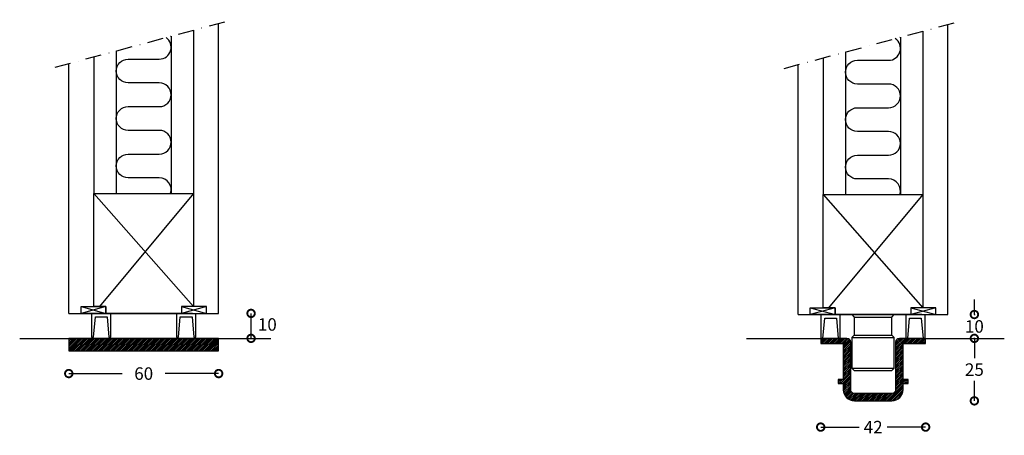
# Model space of a CAD drawing. Extents: x -3761 to -3339, y -2410 to -1944.
import ezdxf

# ---------------------------------------------------------------- set-up
doc = ezdxf.new("R2010")
doc.units = 0
doc.header["$LTSCALE"] = 2
doc.header["$MEASUREMENT"] = 0
doc.linetypes.add('DASHDOT2', pattern=[12.7, 6.35, -3.175, 0, -3.175])
doc.layers.get('0').update_dxf_attribs({"linetype": 'CONTINUOUS'})
doc.layers.get('DEFPOINTS').update_dxf_attribs({"linetype": 'CONTINUOUS'})
for name, color, linetype in [('SWG 001', 1, 'CONTINUOUS'), ('SWG 002', 3, 'CONTINUOUS'), ('SWG 003', 3, 'CONTINUOUS'), ('SWG 004', 8, 'CONTINUOUS'), ('SWG 005', 8, 'CONTINUOUS'), ('SWG 006', 4, 'CONTINUOUS'), ('SWG 012', 8, 'CONTINUOUS')]:
    doc.layers.add(name, color=color, linetype=linetype)
doc.styles.add('Arial', font='arial.ttf')
doc.dimstyles.new('HABILA', dxfattribs={"dimscale": 0, "dimtxt": 2.5, "dimasz": 2, "dimexe": 2, "dimexo": 3, "dimgap": 2, "dimtad": 0, "dimtih": 1, "dimdec": 0, "dimzin": 0, "dimdsep": 46, "dimtxsty": 'Arial', "dimblk": 'DOTSMALL', "dimblk1": 'DOTSMALL', "dimblk2": 'DOT', "dimcen": 4, "dimse1": 1, "dimse2": 1, "dimclrd": 8, "dimadec": 0, "dimazin": 0, "dimtfac": 1, "dimtdec": 0, "dimtix": 1, "dimtmove": 2, "dimatfit": 3, "dimldrblk": 'DOTSMALL', "dimfxl": 1, "dimtolj": 1, "dimtzin": 0, "dimarcsym": 0})

# ---------------------------------------------------------------- blocks, each defined once
blk = doc.blocks.new('_DotSmall')
at = {"color": 0, "linetype": 'ByBlock', "const_width": 0.5}
blk.add_lwpolyline([(-0.0625, 0, 1), (0.0625, 0, 1)], format="xyb", close=True, dxfattribs=at)
blk = doc.blocks.new('*D7')
at = {"layer": 'DEFPOINTS', "color": 0, "transparency": 16777216}
for p in [(-3350.58808509549, -2371.509838344532), (-3406.913185613906, -2396.509838344532), (-3350.58808509549, -2396.509838344532)]:
    blk.add_point(p, dxfattribs=at)
at = {"layer": 'SWG 006', "color": 8, "lineweight": -2, "transparency": 16777216}
for p, q in [((-3350.58808509549, -2371.509838344532), (-3350.58808509549, -2379.456973405923)), ((-3350.58808509549, -2396.509838344532), (-3350.58808509549, -2388.56270328314))]:
    blk.add_line(p, q, dxfattribs=at)
at = {"layer": 'SWG 006', "color": 8, "lineweight": -2, "transparency": 16777216, "xscale": 6, "yscale": 6, "zscale": 6}
for p, rotation in [((-3350.58808509549, -2371.509838344532), 90), ((-3350.58808509549, -2396.509838344532), 270)]:
    blk.add_blockref('_DotSmall', p, dxfattribs=dict(at, rotation=rotation))
at = {"layer": 'SWG 006', "color": 0, "transparency": 16777216, "insert": (-3350.588085095489, -2384.009838344532), "char_height": 5, "attachment_point": 5, "style": 'Arial'}
blk.add_mtext('\\A1;25', dxfattribs=at)
blk = doc.blocks.new('_DOT')
at = {"color": 0, "linetype": 'ByBlock'}
blk.add_line((-0.5, 0), (-1, 0), dxfattribs=at)
at = {"color": 0, "linetype": 'ByBlock', "const_width": 0.5}
blk.add_lwpolyline([(-0.25, 0, 1), (0.25, 0, 1)], format="xyb", close=True, dxfattribs=at)
blk = doc.blocks.new('*D8')
at = {"layer": 'DEFPOINTS', "color": 0, "transparency": 16777216}
for p in [(-3412.106833690655, -2373.509838344532), (-3370.106833690655, -2373.509838344532), (-3370.106833690655, -2407.011802976199)]:
    blk.add_point(p, dxfattribs=at)
at = {"layer": 'SWG 006', "color": 8, "lineweight": -2, "transparency": 16777216}
for p, q in [((-3412.106833690655, -2407.011802976199), (-3396.76304105764, -2407.011802976199)), ((-3370.106833690655, -2407.011802976199), (-3385.450626323669, -2407.011802976199))]:
    blk.add_line(p, q, dxfattribs=at)
at = {"layer": 'SWG 006', "color": 8, "lineweight": -2, "transparency": 16777216, "xscale": 6, "yscale": 6, "zscale": 6, "rotation": 180}
blk.add_blockref('_DotSmall', (-3412.106833690655, -2407.011802976199), dxfattribs=at)
at = {"layer": 'SWG 006', "color": 8, "lineweight": -2, "transparency": 16777216, "xscale": 6, "yscale": 6, "zscale": 6}
blk.add_blockref('_DotSmall', (-3370.106833690655, -2407.011802976199), dxfattribs=at)
at = {"layer": 'SWG 006', "color": 0, "transparency": 16777216, "insert": (-3391.106833690655, -2407.011802976199), "char_height": 5, "attachment_point": 5, "style": 'Arial'}
blk.add_mtext('\\A1;42', dxfattribs=at)
blk = doc.blocks.new('*D13')
at = {"layer": 'DEFPOINTS', "color": 0, "transparency": 16777216}
for p in [(-3676.386494157453, -2361.50983834452), (-3640.178100457505, -2361.50983834452), (-3649.16237546709, -2371.509838344532)]:
    blk.add_point(p, dxfattribs=at)
at = {"layer": 'SWG 006', "color": 8, "lineweight": -2, "transparency": 16777216}
blk.add_line((-3640.178100457505, -2371.509838344532), (-3640.178100457505, -2361.50983834452), dxfattribs=at)
at = {"layer": 'SWG 006', "color": 8, "lineweight": -2, "transparency": 16777216, "xscale": 6, "yscale": 6, "zscale": 6}
for p, rotation in [((-3640.178100457505, -2361.50983834452), 90), ((-3640.178100457505, -2371.509838344532), 270)]:
    blk.add_blockref('_DotSmall', p, dxfattribs=dict(at, rotation=rotation))
at = {"layer": 'SWG 006', "color": 0, "transparency": 16777216, "insert": (-3633.668082955822, -2365.94735065232), "char_height": 5, "attachment_point": 5, "style": 'Arial'}
blk.add_mtext('\\A1;10', dxfattribs=at)
blk = doc.blocks.new('*D14')
at = {"layer": 'DEFPOINTS', "color": 0, "transparency": 16777216}
for p in [(-3713.158492385741, -2363.528040330681), (-3653.158492385741, -2363.528040330681), (-3653.158492385741, -2385.595789812611)]:
    blk.add_point(p, dxfattribs=at)
at = {"layer": 'SWG 006', "color": 8, "lineweight": -2, "transparency": 16777216}
for p, q in [((-3713.158492385741, -2385.595789812611), (-3691.744781608115, -2385.595789812611)), ((-3653.158492385741, -2385.595789812611), (-3674.572203163367, -2385.595789812611))]:
    blk.add_line(p, q, dxfattribs=at)
at = {"layer": 'SWG 006', "color": 8, "lineweight": -2, "transparency": 16777216, "xscale": 6, "yscale": 6, "zscale": 6, "rotation": 180}
blk.add_blockref('_DotSmall', (-3713.158492385741, -2385.595789812611), dxfattribs=at)
at = {"layer": 'SWG 006', "color": 8, "lineweight": -2, "transparency": 16777216, "xscale": 6, "yscale": 6, "zscale": 6}
blk.add_blockref('_DotSmall', (-3653.158492385741, -2385.595789812611), dxfattribs=at)
at = {"layer": 'SWG 006', "color": 0, "transparency": 16777216, "insert": (-3683.158492385741, -2385.595789812611), "char_height": 5, "attachment_point": 5, "style": 'Arial'}
blk.add_mtext('\\A1;60', dxfattribs=at)
blk = doc.blocks.new('*D15')
at = {"layer": 'DEFPOINTS', "color": 0, "transparency": 16777216}
for p in [(-3358.14981145093, -2361.959838344531), (-3350.58808509549, -2361.959838344531), (-3358.14981145093, -2371.509838344532)]:
    blk.add_point(p, dxfattribs=at)
at = {"layer": 'SWG 006', "color": 8, "lineweight": -2, "transparency": 16777216}
for p, q in [((-3350.58808509549, -2361.959838344531), (-3350.58808509549, -2355.959838344531)), ((-3350.58808509549, -2361.959838344531), (-3350.58808509549, -2362.181973405923)), ((-3350.58808509549, -2371.509838344532), (-3350.58808509549, -2371.28770328314)), ((-3350.58808509549, -2371.509838344532), (-3350.58808509549, -2377.509838344532))]:
    blk.add_line(p, q, dxfattribs=at)
at = {"layer": 'SWG 006', "color": 8, "lineweight": -2, "transparency": 16777216, "xscale": 6, "yscale": 6, "zscale": 6}
for p, rotation in [((-3350.58808509549, -2361.959838344531), 270), ((-3350.58808509549, -2371.509838344532), 90)]:
    blk.add_blockref('_DotSmall', p, dxfattribs=dict(at, rotation=rotation))
at = {"layer": 'SWG 006', "color": 0, "transparency": 16777216, "insert": (-3350.588085095489, -2366.734838344532), "char_height": 5, "attachment_point": 5, "style": 'Arial'}
blk.add_mtext('\\A1;10', dxfattribs=at)

msp = doc.modelspace()

# ---------------------------------------------------------------- hatches: boundary and pattern name
at = {"layer": 'SWG 003'}
h = msp.add_hatch(dxfattribs=at)
h.set_pattern_fill('ANSI31', color=256, scale=4, style=0)
h.set_pattern_definition([(45, (-180.8688340245708, -207.9290381037586), (-0.3535533905932737, 0.3535533905932738), [])])
h.paths.add_polyline_path([(-3653.158492385741, -2376.509838344533), (-3653.158492385741, -2371.509838344532), (-3683.15849238574, -2371.509838344532), (-3683.15849238574, -2376.509838344532)])
h.paths.add_polyline_path([(-3683.15849238574, -2376.509838344532), (-3683.158492385739, -2371.509838344532), (-3713.158492385741, -2371.509838344532), (-3713.158492385741, -2376.509838344532)])
at = {"layer": 'SWG 003', "linetype": 'Continuous'}
h = msp.add_hatch(dxfattribs=at)
h.set_pattern_fill('_U', color=256, scale=0.5, angle=45, style=0, pattern_type=0)
h.set_pattern_definition([(45, (-897.7664803005546, -1098.663354956208), (-0.3535533905932737, 0.3535533905932738), [])])
edge = h.paths.add_edge_path()
edge.add_line((-3370.106833690655, -2371.509838344532), (-3380.606833690655, -2371.509838344532))
edge.add_arc((-3380.606833690655, -2373.009838344532), 1.5, 90, 180)
edge.add_line((-3382.106833690655, -2373.009838344532), (-3382.106833690655, -2392.009838344532))
edge.add_arc((-3383.606833690655, -2392.009838344532), 1.5, -90, 0, ccw=False)
edge.add_line((-3383.606833690655, -2393.509838344532), (-3392.561413748188, -2393.509838344532))
edge.add_line((-3392.561413748188, -2393.509838344532), (-3398.606833690655, -2393.509838344532))
edge.add_arc((-3398.606833690655, -2392.009838344532), 1.5, 180, 270, ccw=False)
edge.add_line((-3400.106833690655, -2392.009838344532), (-3400.106833690655, -2373.009838344532))
edge.add_arc((-3401.606833690655, -2373.009838344532), 1.5, 0, 90)
edge.add_line((-3401.606833690655, -2371.509838344532), (-3412.106833690655, -2371.509838344532))
edge.add_line((-3412.106833690655, -2371.509838344532), (-3412.106833690655, -2373.509838344532))
edge.add_line((-3412.106833690655, -2373.509838344532), (-3403.106833690655, -2373.509838344532))
edge.add_line((-3403.106833690655, -2373.509838344532), (-3403.106833690655, -2383.009838344532))
edge.add_line((-3403.106833690655, -2383.009838344532), (-3403.106833690655, -2388.009838344532))
edge.add_line((-3403.106833690655, -2388.009838344532), (-3405.106833690655, -2388.009838344532))
edge.add_line((-3405.106833690655, -2388.009838344532), (-3405.106833690655, -2389.509838344532))
edge.add_line((-3405.106833690655, -2389.509838344532), (-3403.106833690655, -2389.509838344532))
edge.add_line((-3403.106833690655, -2389.509838344532), (-3403.106833690655, -2392.009838344532))
edge.add_arc((-3398.606833690655, -2392.009838344532), 4.5, 180, 270)
edge.add_line((-3398.606833690655, -2396.509838344532), (-3391.398253776643, -2396.509838344532))
edge.add_line((-3391.398253776643, -2396.509838344532), (-3383.606833690655, -2396.509838344532))
edge.add_arc((-3383.606833690655, -2392.009838344532), 4.5, 270, 360)
edge.add_line((-3379.106833690655, -2392.009838344532), (-3379.106833690655, -2389.509838344532))
edge.add_line((-3379.106833690655, -2389.509838344532), (-3377.106833690655, -2389.509838344532))
edge.add_line((-3377.106833690655, -2389.509838344532), (-3377.106833690655, -2388.009838344532))
edge.add_line((-3377.106833690655, -2388.009838344532), (-3379.106833690655, -2388.009838344532))
edge.add_line((-3379.106833690655, -2388.009838344532), (-3379.106833690655, -2373.509838344532))
edge.add_line((-3379.106833690655, -2373.509838344532), (-3370.106833690655, -2373.509838344532))
edge.add_line((-3370.106833690655, -2373.509838344532), (-3370.106833690655, -2371.509838344532))

# ---------------------------------------------------------------- linework, layer by layer
at = {"layer": 'SWG 001'}
for p, q in [((-3653.158492385741, -2361.50983834452), (-3653.158492385741, -2245.471362571599)), ((-3361.173676425838, -2361.959838344531), (-3361.173676425838, -2245.92136257161)), ((-3663.158492385739, -2248.15085449591), (-3663.158492385739, -2313.50983834452)), ((-3371.173676425837, -2248.600854495921), (-3371.173676425837, -2313.959838344531)), ((-3713.158492385741, -2361.50983834452), (-3713.15849238574, -2261.548314117465)), ((-3703.158492385739, -2258.868822193154), (-3703.158492385739, -2313.50983834452)), ((-3421.173676425838, -2361.959838344531), (-3421.173676425838, -2261.998314117477)), ((-3411.173676425836, -2259.318822193165), (-3411.173676425836, -2313.959838344531)), ((-3713.158492385741, -2361.50983834452), (-3653.158492385741, -2361.50983834452)), ((-3421.173676425838, -2361.959838344531), (-3361.173676425838, -2361.959838344531)), ((-3732.811222069366, -2371.509838344532), (-3632.323635680601, -2371.509838344532))]:
    msp.add_line(p, q, dxfattribs=at)
at = {"layer": 'SWG 001', "linetype": 'Continuous'}
for p, q in [((-3441.778333649985, -2371.509838344532), (-3412.106833690655, -2371.509838344532)), ((-3370.106833690655, -2371.509838344532), (-3338.599582660872, -2371.509838344532))]:
    msp.add_line(p, q, dxfattribs=at)
at = {"layer": 'SWG 001'}
for points in [[(-3698.256233823839, -2361.50983834452), (-3698.256233823839, -2358.80983834452), (-3703.158492385741, -2358.80983834452), (-3703.15849238574, -2313.50983834452), (-3663.158492385741, -2313.50983834452), (-3663.158492385741, -2358.80983834452), (-3668.060750947643, -2358.80983834452), (-3668.060750947643, -2361.50983834452)], [(-3406.271417863937, -2361.959838344531), (-3406.271417863937, -2359.259838344532), (-3411.173676425838, -2359.259838344532), (-3411.173676425838, -2313.959838344531), (-3371.173676425839, -2313.959838344531), (-3371.173676425838, -2359.259838344532), (-3376.07593498774, -2359.259838344532), (-3376.07593498774, -2361.959838344531)]]:
    msp.add_lwpolyline(points, close=True, dxfattribs=at)
at = {"layer": 'SWG 002'}
for p, q in [((-3399.673676425838, -2361.959838344531), (-3382.673676425838, -2361.959838344531)), ((-3398.673676425838, -2362.959838344531), (-3383.673676425838, -2362.959838344531)), ((-3399.673676425838, -2371.202432546422), (-3382.673676425838, -2371.202432546422)), ((-3398.673676425838, -2370.202432546422), (-3383.673676425838, -2370.202432546423))]:
    msp.add_line(p, q, dxfattribs=at)
for points in [[(-3399.673676425839, -2361.959838344531), (-3398.673676425839, -2362.959838344531), (-3398.673676425839, -2370.202432546422), (-3399.673676425839, -2371.202432546422), (-3399.673676425839, -2383.379959403074), (-3382.673676425839, -2383.379959403074), (-3382.673676425839, -2371.202432546422), (-3383.673676425839, -2370.202432546423), (-3383.673676425839, -2362.959838344531), (-3382.673676425839, -2361.959838344531)], [(-3399.673676425839, -2383.379959403074), (-3398.673676425839, -2384.379959403074), (-3383.673676425839, -2384.379959403074), (-3382.673676425839, -2383.379959403074)]]:
    msp.add_lwpolyline(points, dxfattribs=at)
msp.add_lwpolyline([(-3713.158492385741, -2371.509838344532), (-3713.158492385741, -2376.509838344532), (-3653.158492385741, -2376.509838344533), (-3653.158492385741, -2371.509838344532)], close=True, dxfattribs=at)
msp.add_lwpolyline([(-3370.106833690655, -2371.509838344532), (-3380.606833690655, -2371.509838344532, 0.4142135623730951), (-3382.106833690655, -2373.009838344532), (-3382.106833690655, -2392.009838344532, -0.4142135623730951), (-3383.606833690655, -2393.509838344532), (-3392.561413748188, -2393.509838344532), (-3398.606833690655, -2393.509838344532, -0.4142135623730951), (-3400.106833690655, -2392.009838344532), (-3400.106833690655, -2373.009838344532, 0.4142135623730951), (-3401.606833690655, -2371.509838344532), (-3412.106833690655, -2371.509838344532), (-3412.106833690655, -2371.509838344532), (-3412.106833690655, -2373.509838344532), (-3403.106833690655, -2373.509838344532), (-3403.106833690655, -2383.009838344532), (-3403.106833690655, -2383.009838344532), (-3403.106833690655, -2383.009838344532), (-3403.106833690655, -2383.009838344532), (-3403.106833690655, -2388.009838344532), (-3405.106833690655, -2388.009838344532), (-3405.106833690655, -2389.509838344532), (-3403.106833690655, -2389.509838344532), (-3403.106833690655, -2392.009838344532, 0.4142135623730951), (-3398.606833690655, -2396.509838344532), (-3391.398253776643, -2396.509838344532), (-3383.606833690655, -2396.509838344532, 0.4142135623730951), (-3379.106833690655, -2392.009838344532), (-3379.106833690655, -2389.509838344532), (-3377.106833690655, -2389.509838344532), (-3377.106833690655, -2388.009838344532), (-3379.106833690655, -2388.009838344532), (-3379.106833690655, -2373.509838344532), (-3379.106833690655, -2373.509838344532), (-3379.106833690655, -2373.509838344532), (-3379.106833690655, -2373.509838344532), (-3379.106833690655, -2373.509838344532), (-3370.106833690655, -2373.509838344532)], format="xyb", close=True, dxfattribs=at)
at = {"layer": 'SWG 004'}
for p, q in [((-3672.158492385739, -2250.56239722779), (-3672.158492385739, -2313.50983834452)), ((-3380.173676425837, -2251.012397227801), (-3380.173676425837, -2313.959838344531)), ((-3694.158492385739, -2256.457279461274), (-3694.158492385739, -2313.50983834452)), ((-3402.173676425837, -2256.907279461285), (-3402.173676425836, -2313.959838344531)), ((-3703.15849238574, -2313.50983834452), (-3663.158492385741, -2358.80983834452)), ((-3663.15849238574, -2313.50983834452), (-3700.908492385742, -2358.80983834452)), ((-3411.173676425838, -2313.959838344531), (-3371.173676425838, -2359.259838344532)), ((-3371.173676425838, -2313.959838344531), (-3408.92367642584, -2359.259838344532))]:
    msp.add_line(p, q, dxfattribs=at)
for points in [[(-3672.394379450151, -2313.50983834452, 0.5102536841345833), (-3676.908492385739, -2307.281567596398), (-3689.408492385739, -2307.281567596398, -0.414213562373095), (-3694.158492385739, -2302.531567596398, -0.414213562373095), (-3689.408492385739, -2297.781567596398), (-3676.908492385739, -2297.781567596398, 0.9999999999999999), (-3676.908492385739, -2288.281567596398), (-3689.408492385739, -2288.281567596398, -0.414213562373095), (-3694.158492385739, -2283.531567596398, -0.414213562373095), (-3689.408492385739, -2278.781567596398), (-3676.908492385739, -2278.781567596398, 0.9999999999999999), (-3676.908492385739, -2269.281567596398), (-3689.408492385739, -2269.281567596398, -0.9999999999999999), (-3689.408492385739, -2259.781567596398), (-3676.908492385739, -2259.781567596398, 0.7368699836105276), (-3674.220902148764, -2251.115018258255)], [(-3380.409563490249, -2313.959838344531, 0.5102536841345833), (-3384.923676425837, -2307.731567596409), (-3397.423676425837, -2307.731567596409, -0.414213562373095), (-3402.173676425837, -2302.981567596409, -0.414213562373095), (-3397.423676425837, -2298.231567596409), (-3384.923676425837, -2298.231567596409, 0.9999999999999999), (-3384.923676425837, -2288.731567596409), (-3397.423676425837, -2288.731567596409, -0.414213562373095), (-3402.173676425837, -2283.981567596409, -0.414213562373095), (-3397.423676425837, -2279.231567596409), (-3384.923676425837, -2279.231567596409, 0.9999999999999999), (-3384.923676425837, -2269.731567596409), (-3397.423676425837, -2269.731567596409, -0.9999999999999999), (-3397.423676425837, -2260.231567596409), (-3384.923676425837, -2260.23156759641, 0.7368699836105276), (-3382.236086188862, -2251.565018258266)]]:
    msp.add_lwpolyline(points, format="xyb", dxfattribs=at)
at = {"layer": 'SWG 005'}
for p, q in [((-3698.256233823839, -2358.80983834452), (-3708.256233823839, -2361.50983834452)), ((-3708.256233823839, -2358.80983834452), (-3698.256233823839, -2361.50983834452)), ((-3658.060750947642, -2358.80983834452), (-3668.060750947642, -2361.50983834452)), ((-3668.060750947642, -2358.80983834452), (-3658.060750947642, -2361.50983834452)), ((-3416.271417863937, -2359.259838344532), (-3406.271417863937, -2361.959838344531)), ((-3406.271417863937, -2359.259838344532), (-3416.271417863937, -2361.959838344531)), ((-3376.075934987739, -2359.259838344532), (-3366.075934987739, -2361.959838344531)), ((-3366.075934987739, -2359.259838344532), (-3376.075934987739, -2361.959838344531))]:
    msp.add_line(p, q, dxfattribs=at)
for points in [[(-3698.256233823839, -2361.50983834452), (-3708.256233823839, -2361.50983834452), (-3708.256233823839, -2358.80983834452), (-3698.256233823839, -2358.80983834452)], [(-3668.060750947642, -2361.50983834452), (-3658.060750947642, -2361.50983834452), (-3658.060750947642, -2358.80983834452), (-3668.060750947642, -2358.80983834452)], [(-3406.271417863937, -2361.959838344531), (-3416.271417863937, -2361.959838344531), (-3416.271417863937, -2359.259838344532), (-3406.271417863937, -2359.259838344532)], [(-3376.075934987739, -2361.959838344531), (-3366.075934987739, -2361.959838344531), (-3366.075934987739, -2359.259838344532), (-3376.075934987739, -2359.259838344532)], [(-3696.273844925088, -2361.50983834452), (-3704.043139846392, -2361.50983834452), (-3704.043139846392, -2371.05983834452), (-3703.221521502301, -2371.05983834452), (-3702.505822533166, -2362.939148293086), (-3697.782205581702, -2362.939148293086), (-3697.066506612568, -2371.05983834452), (-3696.273844925088, -2371.05983834452)], [(-3404.289028965185, -2361.959838344531), (-3412.05832388649, -2361.959838344531), (-3412.05832388649, -2371.509838344532), (-3411.236705542398, -2371.509838344532), (-3410.521006573264, -2363.389148293097), (-3405.7973896218, -2363.389148293097), (-3405.081690652666, -2371.509838344532), (-3404.289028965185, -2371.509838344532)]]:
    msp.add_lwpolyline(points, close=True, dxfattribs=at)
for points in [[(-3663.575700589034, -2361.50983834452), (-3670.043139846392, -2361.50983834452), (-3670.043139846392, -2371.05983834452), (-3669.250478158913, -2371.05983834452), (-3668.534779189778, -2362.939148293086), (-3665.815121229479, -2362.939148293086), (-3663.811162238315, -2362.939148293086), (-3663.09546326918, -2371.05983834452), (-3662.273844925088, -2371.05983834452), (-3662.273844925088, -2361.50983834452)], [(-3371.590884629132, -2361.959838344531), (-3378.05832388649, -2361.959838344531), (-3378.05832388649, -2371.509838344532), (-3377.26566219901, -2371.509838344532), (-3376.549963229876, -2363.389148293097), (-3373.830305269577, -2363.389148293097), (-3371.826346278413, -2363.389148293097), (-3371.110647309278, -2371.509838344532), (-3370.289028965186, -2371.509838344532), (-3370.289028965186, -2361.959838344531)]]:
    msp.add_lwpolyline(points, dxfattribs=at)
at = {"layer": 'SWG 012', "color": 8, "linetype": 'DASHDOT2', "ltscale": 0.5}
for p, q in [((-3718.658492385739, -2263.022034675836), (-3647.658492385739, -2243.997642013227)), ((-3426.673676425837, -2263.472034675848), (-3355.673676425837, -2244.447642013238))]:
    msp.add_line(p, q, dxfattribs=at)

# ---------------------------------------------------------------- dimensions: what is measured, and where the dimension line sits
at = {"layer": 'SWG 006'}
for base, p1, p2, override, picture, middle in [((-3350.58808509549, -2361.959838344531), (-3358.14981145093, -2371.509838344532), (-3358.14981145093, -2361.959838344531), {"dimscale": 1, "dimtxt": 5, "dimasz": 6, "dimcen": 1.249999999999982}, '*D15', (-3350.588085095489, -2366.734838344532)), ((-3350.58808509549, -2396.509838344532), (-3350.58808509549, -2371.509838344532), (-3406.913185613906, -2396.509838344532), {"dimscale": 1, "dimtxt": 5, "dimasz": 6, "dimgap": 2, "dimdle": 0}, '*D7', (-3350.588085095489, -2384.009838344532))]:
    dim = msp.add_linear_dim(base=base, p1=p1, p2=p2, angle=90, dimstyle='HABILA', override=override, dxfattribs=at)
    dim.commit()
    dim.dimension.update_dxf_attribs({"geometry": picture, "text_midpoint": middle})
dim = msp.add_linear_dim(base=(-3640.178100457505, -2361.50983834452), p1=(-3649.16237546709, -2371.509838344532), p2=(-3676.386494157453, -2361.50983834452), angle=90, dimstyle='HABILA', override={"dimscale": 1, "dimtxt": 5, "dimasz": 6, "dimgap": 2, "dimcen": 1.249999999999982}, dxfattribs=at)
dim.commit()
dim.dimension.update_dxf_attribs({"geometry": '*D13', "text_midpoint": (-3633.668082955822, -2365.94735065232), "dimtype": 160})
for base, p1, p2, override, picture, middle in [((-3653.158492385741, -2385.595789812611), (-3713.158492385741, -2363.528040330681), (-3653.158492385741, -2363.528040330681), {"dimscale": 1, "dimtxt": 5, "dimasz": 6, "dimgap": 5, "dimcen": 1.249999999999982}, '*D14', (-3683.158492385741, -2385.595789812611)), ((-3370.106833690655, -2407.011802976199), (-3412.106833690655, -2373.509838344532), (-3370.106833690655, -2373.509838344532), {"dimscale": 1, "dimtxt": 5, "dimasz": 6, "dimgap": 2, "dimdle": 0}, '*D8', (-3391.106833690655, -2407.011802976199))]:
    dim = msp.add_linear_dim(base=base, p1=p1, p2=p2, dimstyle='HABILA', override=override, dxfattribs=at)
    dim.commit()
    dim.dimension.update_dxf_attribs({"geometry": picture, "text_midpoint": middle})

doc.saveas('drawing.dxf')
